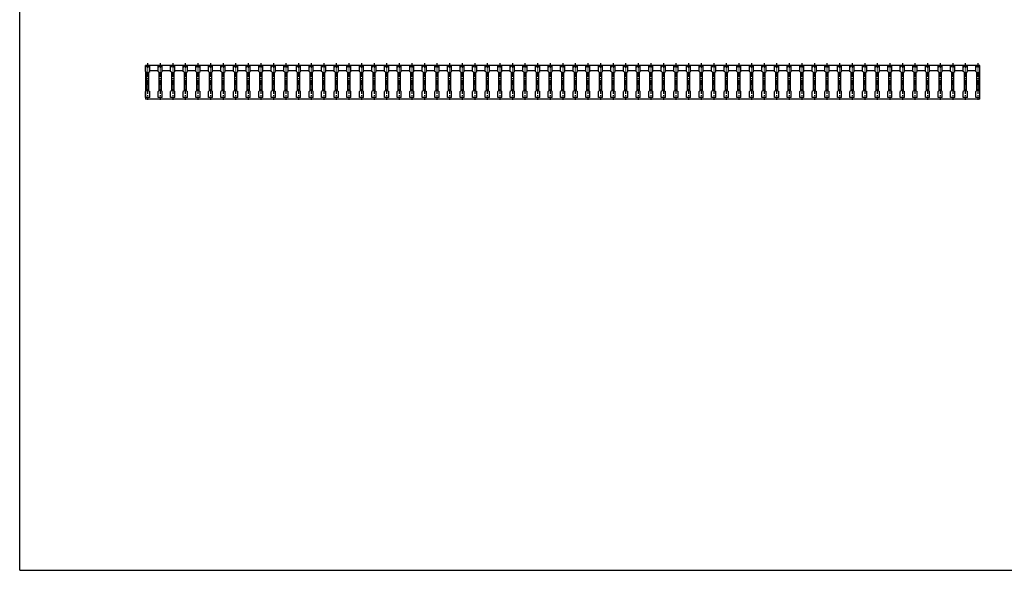
# Model space of a CAD drawing. Extents: x 25 to 1925, y 50 to 1400.
# Drawn here: x 25 to 1199, y 50 to 706 of the extents above; entities that cross this region are included whole.
import ezdxf

# ---------------------------------------------------------------- set-up
doc = ezdxf.new("R2010")
doc.units = 0
doc.header["$LTSCALE"] = 0.2
doc.linetypes.add('CENTER', pattern=[50.8, 31.75, -6.35, 6.35, -6.35])
doc.layers.add('LAY-10', color=7, linetype='CONTINUOUS')
doc.layers.add('LAY-255', color=7, linetype='CONTINUOUS')

msp = doc.modelspace()

# ---------------------------------------------------------------- linework, layer by layer
at = {"layer": 'LAY-10', "color": 7, "linetype": 'CONTINUOUS'}
for p, q in [((1169.93, 651.75), (175, 651.75)), ((175, 651.75), (175, 611.75)), ((177.5, 651.75), (175, 649.65)), ((176.14, 650.61), (175, 651.75)), ((175, 644.75), (175, 651.75)), ((177.5, 651.75), (180, 649.65)), ((178.86, 650.61), (180, 651.75)), ((180, 644.75), (180, 651.75)), ((180, 645.75), (190, 645.75)), ((192.5, 651.75), (190, 649.65)), ((191.14, 650.61), (190, 651.75)), ((190, 644.75), (190, 651.75)), ((192.5, 651.75), (195, 649.65)), ((193.86, 650.61), (195, 651.75)), ((195, 644.75), (195, 651.75)), ((195, 645.75), (205, 645.75)), ((207.5, 651.75), (205, 649.65)), ((206.14, 650.61), (205, 651.75)), ((205, 644.75), (205, 651.75)), ((207.5, 651.75), (210, 649.65)), ((208.86, 650.61), (210, 651.75)), ((210, 644.75), (210, 651.75)), ((210, 645.75), (220, 645.75)), ((222.5, 651.75), (220, 649.65)), ((221.14, 650.61), (220, 651.75)), ((220, 644.75), (220, 651.75)), ((222.5, 651.75), (225, 649.65)), ((223.86, 650.61), (225, 651.75)), ((225, 644.75), (225, 651.75)), ((225, 645.75), (235, 645.75)), ((237.5, 651.75), (235, 649.65)), ((236.14, 650.61), (235, 651.75)), ((235, 644.75), (235, 651.75)), ((237.5, 651.75), (240, 649.65)), ((238.86, 650.61), (240, 651.75)), ((240, 644.75), (240, 651.75)), ((240, 645.75), (250, 645.75)), ((252.5, 651.75), (250, 649.65)), ((251.14, 650.61), (250, 651.75)), ((250, 644.75), (250, 651.75)), ((252.5, 651.75), (255, 649.65)), ((253.86, 650.61), (255, 651.75)), ((255, 644.75), (255, 651.75)), ((255, 645.75), (265, 645.75)), ((267.5, 651.75), (265, 649.65)), ((266.14, 650.61), (265, 651.75)), ((265, 644.75), (265, 651.75)), ((267.5, 651.75), (270, 649.65)), ((268.86, 650.61), (270, 651.75)), ((270, 644.75), (270, 651.75)), ((270, 645.75), (280, 645.75)), ((282.5, 651.75), (280, 649.65)), ((281.14, 650.61), (280, 651.75)), ((280, 644.75), (280, 651.75)), ((282.5, 651.75), (285, 649.65)), ((283.86, 650.61), (285, 651.75)), ((285, 644.75), (285, 651.75)), ((285, 645.75), (295, 645.75)), ((297.5, 651.75), (295, 649.65)), ((296.14, 650.61), (295, 651.75)), ((295, 644.75), (295, 651.75)), ((297.5, 651.75), (300, 649.65)), ((298.86, 650.61), (300, 651.75)), ((300, 644.75), (300, 651.75)), ((300, 645.75), (310, 645.75)), ((312.5, 651.75), (310, 649.65)), ((311.14, 650.61), (310, 651.75)), ((310, 644.75), (310, 651.75)), ((312.5, 651.75), (315, 649.65)), ((313.86, 650.61), (315, 651.75)), ((315, 644.75), (315, 651.75)), ((315, 645.75), (325, 645.75)), ((327.5, 651.75), (325, 649.65)), ((326.14, 650.61), (325, 651.75)), ((325, 644.75), (325, 651.75)), ((327.5, 651.75), (330, 649.65)), ((328.86, 650.61), (330, 651.75)), ((330, 644.75), (330, 651.75)), ((330, 645.75), (340, 645.75)), ((342.5, 651.75), (340, 649.65)), ((341.14, 650.61), (340, 651.75)), ((340, 644.75), (340, 651.75)), ((342.5, 651.75), (345, 649.65)), ((343.86, 650.61), (345, 651.75)), ((345, 644.75), (345, 651.75)), ((345, 645.75), (355, 645.75)), ((357.5, 651.75), (355, 649.65)), ((356.14, 650.61), (355, 651.75)), ((355, 644.75), (355, 651.75)), ((357.5, 651.75), (360, 649.65)), ((358.86, 650.61), (360, 651.75)), ((360, 644.75), (360, 651.75)), ((360, 645.75), (370, 645.75)), ((372.5, 651.75), (370, 649.65)), ((371.14, 650.61), (370, 651.75)), ((370, 644.75), (370, 651.75)), ((372.5, 651.75), (375, 649.65)), ((373.86, 650.61), (375, 651.75)), ((375, 644.75), (375, 651.75)), ((375, 645.75), (385, 645.75)), ((387.5, 651.75), (385, 649.65)), ((386.14, 650.61), (385, 651.75)), ((385, 644.75), (385, 651.75)), ((387.5, 651.75), (390, 649.65)), ((388.86, 650.61), (390, 651.75)), ((390, 644.75), (390, 651.75)), ((390, 645.75), (400, 645.75)), ((402.5, 651.75), (400, 649.65)), ((401.14, 650.61), (400, 651.75)), ((400, 644.75), (400, 651.75)), ((402.5, 651.75), (405, 649.65)), ((403.86, 650.61), (405, 651.75)), ((405, 644.75), (405, 651.75)), ((405, 645.75), (415, 645.75)), ((417.5, 651.75), (415, 649.65)), ((416.14, 650.61), (415, 651.75)), ((415, 644.75), (415, 651.75)), ((417.5, 651.75), (420, 649.65)), ((418.86, 650.61), (420, 651.75)), ((420, 644.75), (420, 651.75)), ((420, 645.75), (430, 645.75)), ((432.5, 651.75), (430, 649.65)), ((431.14, 650.61), (430, 651.75)), ((430, 644.75), (430, 651.75)), ((432.5, 651.75), (435, 649.65)), ((433.86, 650.61), (435, 651.75)), ((435, 644.75), (435, 651.75)), ((435, 645.75), (445, 645.75)), ((447.5, 651.75), (445, 649.65)), ((446.14, 650.61), (445, 651.75)), ((445, 644.75), (445, 651.75)), ((447.5, 651.75), (450, 649.65)), ((448.86, 650.61), (450, 651.75)), ((450, 644.75), (450, 651.75)), ((450, 645.75), (460, 645.75)), ((462.5, 651.75), (460, 649.65)), ((461.14, 650.61), (460, 651.75)), ((460, 644.75), (460, 651.75)), ((462.5, 651.75), (465, 649.65)), ((463.86, 650.61), (465, 651.75)), ((465, 644.75), (465, 651.75)), ((465, 645.75), (475, 645.75)), ((477.5, 651.75), (475, 649.65)), ((476.14, 650.61), (475, 651.75)), ((475, 644.75), (475, 651.75)), ((477.5, 651.75), (480, 649.65)), ((478.86, 650.61), (480, 651.75)), ((480, 644.75), (480, 651.75)), ((480, 645.75), (490, 645.75)), ((492.5, 651.75), (490, 649.65)), ((491.14, 650.61), (490, 651.75)), ((490, 644.75), (490, 651.75)), ((492.5, 651.75), (495, 649.65)), ((493.86, 650.61), (495, 651.75)), ((495, 644.75), (495, 651.75)), ((495, 645.75), (505, 645.75)), ((507.5, 651.75), (505, 649.65)), ((506.14, 650.61), (505, 651.75)), ((505, 644.75), (505, 651.75)), ((507.5, 651.75), (510, 649.65)), ((508.86, 650.61), (510, 651.75)), ((510, 644.75), (510, 651.75)), ((510, 645.75), (520, 645.75)), ((522.5, 651.75), (520, 649.65)), ((521.14, 650.61), (520, 651.75)), ((520, 644.75), (520, 651.75)), ((522.5, 651.75), (525, 649.65)), ((523.86, 650.61), (525, 651.75)), ((525, 644.75), (525, 651.75)), ((525, 645.75), (535, 645.75)), ((537.5, 651.75), (535, 649.65)), ((536.14, 650.61), (535, 651.75)), ((535, 644.75), (535, 651.75)), ((537.5, 651.75), (540, 649.65)), ((538.86, 650.61), (540, 651.75)), ((540, 644.75), (540, 651.75)), ((540, 645.75), (550, 645.75)), ((552.5, 651.75), (550, 649.65)), ((551.14, 650.61), (550, 651.75)), ((550, 644.75), (550, 651.75)), ((552.5, 651.75), (555, 649.65)), ((553.86, 650.61), (555, 651.75)), ((555, 644.75), (555, 651.75)), ((555, 645.75), (565, 645.75)), ((567.5, 651.75), (565, 649.65)), ((566.14, 650.61), (565, 651.75)), ((565, 644.75), (565, 651.75)), ((567.5, 651.75), (570, 649.65)), ((568.86, 650.61), (570, 651.75)), ((570, 644.75), (570, 651.75)), ((570, 645.75), (580, 645.75)), ((582.5, 651.75), (580, 649.65)), ((581.14, 650.61), (580, 651.75)), ((580, 644.75), (580, 651.75)), ((582.5, 651.75), (585, 649.65)), ((583.86, 650.61), (585, 651.75)), ((585, 644.75), (585, 651.75)), ((585, 645.75), (595, 645.75)), ((597.5, 651.75), (595, 649.65)), ((596.14, 650.61), (595, 651.75)), ((595, 644.75), (595, 651.75)), ((597.5, 651.75), (600, 649.65)), ((598.86, 650.61), (600, 651.75)), ((600, 644.75), (600, 651.75)), ((600, 645.75), (610, 645.75)), ((612.5, 651.75), (610, 649.65)), ((611.14, 650.61), (610, 651.75)), ((610, 644.75), (610, 651.75)), ((612.5, 651.75), (615, 649.65)), ((613.86, 650.61), (615, 651.75)), ((615, 644.75), (615, 651.75)), ((615, 645.75), (625, 645.75)), ((627.5, 651.75), (625, 649.65)), ((626.14, 650.61), (625, 651.75)), ((625, 644.75), (625, 651.75)), ((627.5, 651.75), (630, 649.65)), ((628.86, 650.61), (630, 651.75)), ((630, 644.75), (630, 651.75)), ((630, 645.75), (640, 645.75)), ((642.5, 651.75), (640, 649.65)), ((641.14, 650.61), (640, 651.75)), ((640, 644.75), (640, 651.75)), ((642.5, 651.75), (645, 649.65)), ((643.86, 650.61), (645, 651.75)), ((645, 644.75), (645, 651.75)), ((645, 645.75), (655, 645.75)), ((657.5, 651.75), (655, 649.65)), ((656.14, 650.61), (655, 651.75)), ((655, 644.75), (655, 651.75)), ((657.5, 651.75), (660, 649.65)), ((658.86, 650.61), (660, 651.75)), ((660, 644.75), (660, 651.75)), ((660, 645.75), (670, 645.75)), ((672.5, 651.75), (670, 649.65)), ((671.14, 650.61), (670, 651.75)), ((670, 644.75), (670, 651.75)), ((672.5, 651.75), (675, 649.65)), ((673.86, 650.61), (675, 651.75)), ((675, 644.75), (675, 651.75)), ((675, 645.75), (685, 645.75)), ((687.5, 651.75), (685, 649.65)), ((686.14, 650.61), (685, 651.75)), ((685, 644.75), (685, 651.75)), ((687.5, 651.75), (690, 649.65)), ((688.86, 650.61), (690, 651.75)), ((690, 644.75), (690, 651.75)), ((690, 645.75), (700, 645.75)), ((702.5, 651.75), (700, 649.65)), ((701.14, 650.61), (700, 651.75)), ((700, 644.75), (700, 651.75)), ((702.5, 651.75), (705, 649.65)), ((703.86, 650.61), (705, 651.75)), ((705, 644.75), (705, 651.75)), ((705, 645.75), (715, 645.75)), ((717.5, 651.75), (715, 649.65)), ((716.14, 650.61), (715, 651.75)), ((715, 644.75), (715, 651.75)), ((717.5, 651.75), (720, 649.65)), ((718.86, 650.61), (720, 651.75)), ((720, 644.75), (720, 651.75)), ((720, 645.75), (730, 645.75)), ((732.5, 651.75), (730, 649.65)), ((731.14, 650.61), (730, 651.75)), ((730, 644.75), (730, 651.75)), ((732.5, 651.75), (735, 649.65)), ((733.86, 650.61), (735, 651.75)), ((735, 644.75), (735, 651.75)), ((735, 645.75), (745, 645.75)), ((747.5, 651.75), (745, 649.65)), ((746.14, 650.61), (745, 651.75)), ((745, 644.75), (745, 651.75)), ((747.5, 651.75), (750, 649.65)), ((748.86, 650.61), (750, 651.75)), ((750, 644.75), (750, 651.75)), ((750, 645.75), (760, 645.75)), ((762.5, 651.75), (760, 649.65)), ((761.14, 650.61), (760, 651.75)), ((760, 644.75), (760, 651.75)), ((762.5, 651.75), (765, 649.65)), ((763.86, 650.61), (765, 651.75)), ((765, 644.75), (765, 651.75)), ((765, 645.75), (775, 645.75)), ((777.5, 651.75), (775, 649.65)), ((776.14, 650.61), (775, 651.75)), ((775, 644.75), (775, 651.75)), ((777.5, 651.75), (780, 649.65)), ((778.86, 650.61), (780, 651.75)), ((780, 644.75), (780, 651.75)), ((780, 645.75), (790, 645.75)), ((792.5, 651.75), (790, 649.65)), ((791.14, 650.61), (790, 651.75)), ((790, 644.75), (790, 651.75)), ((792.5, 651.75), (795, 649.65)), ((793.86, 650.61), (795, 651.75)), ((795, 644.75), (795, 651.75)), ((795, 645.75), (805, 645.75)), ((807.5, 651.75), (805, 649.65)), ((806.14, 650.61), (805, 651.75)), ((805, 644.75), (805, 651.75)), ((807.5, 651.75), (810, 649.65)), ((808.86, 650.61), (810, 651.75)), ((810, 644.75), (810, 651.75)), ((810, 645.75), (820, 645.75)), ((822.5, 651.75), (820, 649.65)), ((821.14, 650.61), (820, 651.75)), ((820, 644.75), (820, 651.75)), ((822.5, 651.75), (825, 649.65)), ((823.86, 650.61), (825, 651.75)), ((825, 644.75), (825, 651.75)), ((825, 645.75), (835, 645.75)), ((837.5, 651.75), (835, 649.65)), ((836.14, 650.61), (835, 651.75)), ((835, 644.75), (835, 651.75)), ((837.5, 651.75), (840, 649.65)), ((838.86, 650.61), (840, 651.75)), ((840, 644.75), (840, 651.75)), ((840, 645.75), (850, 645.75)), ((852.5, 651.75), (850, 649.65)), ((851.14, 650.61), (850, 651.75)), ((850, 644.75), (850, 651.75)), ((852.5, 651.75), (855, 649.65)), ((853.86, 650.61), (855, 651.75)), ((855, 644.75), (855, 651.75)), ((855, 645.75), (865, 645.75)), ((867.5, 651.75), (865, 649.65)), ((866.14, 650.61), (865, 651.75)), ((865, 644.75), (865, 651.75)), ((867.5, 651.75), (870, 649.65)), ((868.86, 650.61), (870, 651.75)), ((870, 644.75), (870, 651.75)), ((870, 645.75), (880, 645.75)), ((882.5, 651.75), (880, 649.65)), ((881.14, 650.61), (880, 651.75)), ((880, 644.75), (880, 651.75)), ((882.5, 651.75), (885, 649.65)), ((883.86, 650.61), (885, 651.75)), ((885, 644.75), (885, 651.75)), ((885, 645.75), (895, 645.75)), ((897.5, 651.75), (895, 649.65)), ((896.14, 650.61), (895, 651.75)), ((895, 644.75), (895, 651.75)), ((897.5, 651.75), (900, 649.65)), ((898.86, 650.61), (900, 651.75)), ((900, 644.75), (900, 651.75)), ((900, 645.75), (910, 645.75)), ((912.5, 651.75), (910, 649.65)), ((911.14, 650.61), (910, 651.75)), ((910, 644.75), (910, 651.75)), ((912.5, 651.75), (915, 649.65)), ((913.86, 650.61), (915, 651.75)), ((915, 644.75), (915, 651.75)), ((915, 645.75), (925, 645.75)), ((927.5, 651.75), (925, 649.65)), ((926.14, 650.61), (925, 651.75)), ((925, 644.75), (925, 651.75)), ((927.5, 651.75), (930, 649.65)), ((928.86, 650.61), (930, 651.75)), ((930, 644.75), (930, 651.75)), ((930, 645.75), (940, 645.75)), ((942.5, 651.75), (940, 649.65)), ((941.14, 650.61), (940, 651.75)), ((940, 644.75), (940, 651.75)), ((942.5, 651.75), (945, 649.65)), ((943.86, 650.61), (945, 651.75)), ((945, 644.75), (945, 651.75)), ((945, 645.75), (955, 645.75)), ((957.5, 651.75), (955, 649.65)), ((956.14, 650.61), (955, 651.75)), ((955, 644.75), (955, 651.75)), ((957.5, 651.75), (960, 649.65)), ((958.86, 650.61), (960, 651.75)), ((960, 644.75), (960, 651.75)), ((960, 645.75), (970, 645.75)), ((972.5, 651.75), (970, 649.65)), ((971.14, 650.61), (970, 651.75)), ((970, 644.75), (970, 651.75)), ((972.5, 651.75), (975, 649.65)), ((973.86, 650.61), (975, 651.75)), ((975, 644.75), (975, 651.75)), ((975, 645.75), (985, 645.75)), ((987.5, 651.75), (985, 649.65)), ((986.14, 650.61), (985, 651.75)), ((985, 644.75), (985, 651.75)), ((987.5, 651.75), (990, 649.65)), ((988.86, 650.61), (990, 651.75)), ((990, 644.75), (990, 651.75)), ((990, 645.75), (1000, 645.75)), ((1002.5, 651.75), (1000, 649.65)), ((1001.14, 650.61), (1000, 651.75)), ((1000, 644.75), (1000, 651.75)), ((1002.5, 651.75), (1005, 649.65)), ((1003.86, 650.61), (1005, 651.75)), ((1005, 644.75), (1005, 651.75)), ((1005, 645.75), (1015, 645.75)), ((1017.5, 651.75), (1015, 649.65)), ((1016.14, 650.61), (1015, 651.75)), ((1015, 644.75), (1015, 651.75)), ((1017.5, 651.75), (1020, 649.65)), ((1018.86, 650.61), (1020, 651.75)), ((1020, 644.75), (1020, 651.75)), ((1020, 645.75), (1030, 645.75)), ((1032.5, 651.75), (1030, 649.65)), ((1031.14, 650.61), (1030, 651.75)), ((1030, 644.75), (1030, 651.75)), ((1032.5, 651.75), (1035, 649.65)), ((1033.86, 650.61), (1035, 651.75)), ((1035, 644.75), (1035, 651.75)), ((1035, 645.75), (1045, 645.75)), ((1047.5, 651.75), (1045, 649.65)), ((1046.14, 650.61), (1045, 651.75)), ((1045, 644.75), (1045, 651.75)), ((1047.5, 651.75), (1050, 649.65)), ((1048.86, 650.61), (1050, 651.75)), ((1050, 644.75), (1050, 651.75)), ((1050, 645.75), (1060, 645.75)), ((1062.5, 651.75), (1060, 649.65)), ((1061.14, 650.61), (1060, 651.75)), ((1060, 644.75), (1060, 651.75)), ((1062.5, 651.75), (1065, 649.65)), ((1063.86, 650.61), (1065, 651.75)), ((1065, 644.75), (1065, 651.75)), ((1065, 645.75), (1075, 645.75)), ((1077.5, 651.75), (1075, 649.65)), ((1076.14, 650.61), (1075, 651.75)), ((1075, 644.75), (1075, 651.75)), ((1077.5, 651.75), (1080, 649.65)), ((1078.86, 650.61), (1080, 651.75)), ((1080, 644.75), (1080, 651.75)), ((1080, 645.75), (1090, 645.75)), ((1092.5, 651.75), (1090, 649.65)), ((1091.14, 650.61), (1090, 651.75)), ((1090, 644.75), (1090, 651.75)), ((1092.5, 651.75), (1095, 649.65)), ((1093.86, 650.61), (1095, 651.75)), ((1095, 644.75), (1095, 651.75)), ((1095, 645.75), (1105, 645.75)), ((1107.5, 651.75), (1105, 649.65)), ((1106.14, 650.61), (1105, 651.75)), ((1105, 644.75), (1105, 651.75)), ((1107.5, 651.75), (1110, 649.65)), ((1108.86, 650.61), (1110, 651.75)), ((1110, 644.75), (1110, 651.75)), ((1110, 645.75), (1120, 645.75)), ((1122.5, 651.75), (1120, 649.65)), ((1121.14, 650.61), (1120, 651.75)), ((1120, 644.75), (1120, 651.75)), ((1122.5, 651.75), (1125, 649.65)), ((1123.86, 650.61), (1125, 651.75)), ((1125, 644.75), (1125, 651.75)), ((1125, 645.75), (1135, 645.75)), ((1137.5, 651.75), (1135, 649.65)), ((1136.14, 650.61), (1135, 651.75)), ((1135, 644.75), (1135, 651.75)), ((1137.5, 651.75), (1140, 649.65)), ((1138.86, 650.61), (1140, 651.75)), ((1140, 644.75), (1140, 651.75)), ((1140, 645.75), (1150, 645.75)), ((1152.5, 651.75), (1150, 649.65)), ((1151.14, 650.61), (1150, 651.75)), ((1150, 644.75), (1150, 651.75)), ((1152.5, 651.75), (1155, 649.65)), ((1153.86, 650.61), (1155, 651.75)), ((1155, 644.75), (1155, 651.75)), ((1155, 645.75), (1165, 645.75)), ((1167.5, 651.75), (1165, 649.65)), ((1166.14, 650.61), (1165, 651.75)), ((1165, 644.75), (1165, 651.75)), ((1167.5, 651.75), (1170, 649.65)), ((1168.86, 650.61), (1170, 651.75)), ((1169.93, 651.75), (1170, 651.75)), ((1170, 611.75), (1170, 651.75)), ((176, 643.75), (175, 644.75)), ((176, 643.75), (176, 621.75)), ((179, 643.75), (180, 644.75)), ((179, 621.75), (179, 643.75)), ((191, 643.75), (190, 644.75)), ((191, 643.75), (191, 621.75)), ((194, 643.75), (195, 644.75)), ((194, 621.75), (194, 643.75)), ((206, 643.75), (205, 644.75)), ((206, 643.75), (206, 621.75)), ((209, 643.75), (210, 644.75)), ((209, 621.75), (209, 643.75)), ((221, 643.75), (220, 644.75)), ((221, 643.75), (221, 621.75)), ((224, 643.75), (225, 644.75)), ((224, 621.75), (224, 643.75)), ((236, 643.75), (235, 644.75)), ((236, 643.75), (236, 621.75)), ((239, 643.75), (240, 644.75)), ((239, 621.75), (239, 643.75)), ((251, 643.75), (250, 644.75)), ((251, 643.75), (251, 621.75)), ((254, 643.75), (255, 644.75)), ((254, 621.75), (254, 643.75)), ((266, 643.75), (265, 644.75)), ((266, 643.75), (266, 621.75)), ((269, 643.75), (270, 644.75)), ((269, 621.75), (269, 643.75)), ((281, 643.75), (280, 644.75)), ((281, 643.75), (281, 621.75)), ((284, 643.75), (285, 644.75)), ((284, 621.75), (284, 643.75)), ((296, 643.75), (295, 644.75)), ((296, 643.75), (296, 621.75)), ((299, 643.75), (300, 644.75)), ((299, 621.75), (299, 643.75)), ((311, 643.75), (310, 644.75)), ((311, 643.75), (311, 621.75)), ((314, 643.75), (315, 644.75)), ((314, 621.75), (314, 643.75)), ((326, 643.75), (325, 644.75)), ((326, 643.75), (326, 621.75)), ((329, 643.75), (330, 644.75)), ((329, 621.75), (329, 643.75)), ((341, 643.75), (340, 644.75)), ((341, 643.75), (341, 621.75)), ((344, 643.75), (345, 644.75)), ((344, 621.75), (344, 643.75)), ((356, 643.75), (355, 644.75)), ((356, 643.75), (356, 621.75)), ((359, 643.75), (360, 644.75)), ((359, 621.75), (359, 643.75)), ((371, 643.75), (370, 644.75)), ((371, 643.75), (371, 621.75)), ((374, 643.75), (375, 644.75)), ((374, 621.75), (374, 643.75)), ((386, 643.75), (385, 644.75)), ((386, 643.75), (386, 621.75)), ((389, 643.75), (390, 644.75)), ((389, 621.75), (389, 643.75)), ((401, 643.75), (400, 644.75)), ((401, 643.75), (401, 621.75)), ((404, 643.75), (405, 644.75)), ((404, 621.75), (404, 643.75)), ((416, 643.75), (415, 644.75)), ((416, 643.75), (416, 621.75)), ((419, 643.75), (420, 644.75)), ((419, 621.75), (419, 643.75)), ((431, 643.75), (430, 644.75)), ((431, 643.75), (431, 621.75)), ((434, 643.75), (435, 644.75)), ((434, 621.75), (434, 643.75)), ((446, 643.75), (445, 644.75)), ((446, 643.75), (446, 621.75)), ((449, 643.75), (450, 644.75)), ((449, 621.75), (449, 643.75)), ((461, 643.75), (460, 644.75)), ((461, 643.75), (461, 621.75)), ((464, 643.75), (465, 644.75)), ((464, 621.75), (464, 643.75)), ((476, 643.75), (475, 644.75)), ((476, 643.75), (476, 621.75)), ((479, 643.75), (480, 644.75)), ((479, 621.75), (479, 643.75)), ((491, 643.75), (490, 644.75)), ((491, 643.75), (491, 621.75)), ((494, 643.75), (495, 644.75)), ((494, 621.75), (494, 643.75)), ((506, 643.75), (505, 644.75)), ((506, 643.75), (506, 621.75)), ((509, 643.75), (510, 644.75)), ((509, 621.75), (509, 643.75)), ((521, 643.75), (520, 644.75)), ((521, 643.75), (521, 621.75)), ((524, 643.75), (525, 644.75)), ((524, 621.75), (524, 643.75)), ((536, 643.75), (535, 644.75)), ((536, 643.75), (536, 621.75)), ((539, 643.75), (540, 644.75)), ((539, 621.75), (539, 643.75)), ((551, 643.75), (550, 644.75)), ((551, 643.75), (551, 621.75)), ((554, 643.75), (555, 644.75)), ((554, 621.75), (554, 643.75)), ((566, 643.75), (565, 644.75)), ((566, 643.75), (566, 621.75)), ((569, 643.75), (570, 644.75)), ((569, 621.75), (569, 643.75)), ((581, 643.75), (580, 644.75)), ((581, 643.75), (581, 621.75)), ((584, 643.75), (585, 644.75)), ((584, 621.75), (584, 643.75)), ((596, 643.75), (595, 644.75)), ((596, 643.75), (596, 621.75)), ((599, 643.75), (600, 644.75)), ((599, 621.75), (599, 643.75)), ((611, 643.75), (610, 644.75)), ((611, 643.75), (611, 621.75)), ((614, 643.75), (615, 644.75)), ((614, 621.75), (614, 643.75)), ((626, 643.75), (625, 644.75)), ((626, 643.75), (626, 621.75)), ((629, 643.75), (630, 644.75)), ((629, 621.75), (629, 643.75)), ((641, 643.75), (640, 644.75)), ((641, 643.75), (641, 621.75)), ((644, 643.75), (645, 644.75)), ((644, 621.75), (644, 643.75)), ((656, 643.75), (655, 644.75)), ((656, 643.75), (656, 621.75)), ((659, 643.75), (660, 644.75)), ((659, 621.75), (659, 643.75)), ((671, 643.75), (670, 644.75)), ((671, 643.75), (671, 621.75)), ((674, 643.75), (675, 644.75)), ((674, 621.75), (674, 643.75)), ((686, 643.75), (685, 644.75)), ((686, 643.75), (686, 621.75)), ((689, 643.75), (690, 644.75)), ((689, 621.75), (689, 643.75)), ((701, 643.75), (700, 644.75)), ((701, 643.75), (701, 621.75)), ((704, 643.75), (705, 644.75)), ((704, 621.75), (704, 643.75)), ((716, 643.75), (715, 644.75)), ((716, 643.75), (716, 621.75)), ((719, 643.75), (720, 644.75)), ((719, 621.75), (719, 643.75)), ((731, 643.75), (730, 644.75)), ((731, 643.75), (731, 621.75)), ((734, 643.75), (735, 644.75)), ((734, 621.75), (734, 643.75)), ((746, 643.75), (745, 644.75)), ((746, 643.75), (746, 621.75)), ((749, 643.75), (750, 644.75)), ((749, 621.75), (749, 643.75)), ((761, 643.75), (760, 644.75)), ((761, 643.75), (761, 621.75)), ((764, 643.75), (765, 644.75)), ((764, 621.75), (764, 643.75)), ((776, 643.75), (775, 644.75)), ((776, 643.75), (776, 621.75)), ((779, 643.75), (780, 644.75)), ((779, 621.75), (779, 643.75)), ((791, 643.75), (790, 644.75)), ((791, 643.75), (791, 621.75)), ((794, 643.75), (795, 644.75)), ((794, 621.75), (794, 643.75)), ((806, 643.75), (805, 644.75)), ((806, 643.75), (806, 621.75)), ((809, 643.75), (810, 644.75)), ((809, 621.75), (809, 643.75)), ((821, 643.75), (820, 644.75)), ((821, 643.75), (821, 621.75)), ((824, 643.75), (825, 644.75)), ((824, 621.75), (824, 643.75)), ((836, 643.75), (835, 644.75)), ((836, 643.75), (836, 621.75)), ((839, 643.75), (840, 644.75)), ((839, 621.75), (839, 643.75)), ((851, 643.75), (850, 644.75)), ((851, 643.75), (851, 621.75)), ((854, 643.75), (855, 644.75)), ((854, 621.75), (854, 643.75)), ((866, 643.75), (865, 644.75)), ((866, 643.75), (866, 621.75)), ((869, 643.75), (870, 644.75)), ((869, 621.75), (869, 643.75)), ((881, 643.75), (880, 644.75)), ((881, 643.75), (881, 621.75)), ((884, 643.75), (885, 644.75)), ((884, 621.75), (884, 643.75)), ((896, 643.75), (895, 644.75)), ((896, 643.75), (896, 621.75)), ((899, 643.75), (900, 644.75)), ((899, 621.75), (899, 643.75)), ((911, 643.75), (910, 644.75)), ((911, 643.75), (911, 621.75)), ((914, 643.75), (915, 644.75)), ((914, 621.75), (914, 643.75)), ((926, 643.75), (925, 644.75)), ((926, 643.75), (926, 621.75)), ((929, 643.75), (930, 644.75)), ((929, 621.75), (929, 643.75)), ((941, 643.75), (940, 644.75)), ((941, 643.75), (941, 621.75)), ((944, 643.75), (945, 644.75)), ((944, 621.75), (944, 643.75)), ((956, 643.75), (955, 644.75)), ((956, 643.75), (956, 621.75)), ((959, 643.75), (960, 644.75)), ((959, 621.75), (959, 643.75)), ((971, 643.75), (970, 644.75)), ((971, 643.75), (971, 621.75)), ((974, 643.75), (975, 644.75)), ((974, 621.75), (974, 643.75)), ((986, 643.75), (985, 644.75)), ((986, 643.75), (986, 621.75)), ((989, 643.75), (990, 644.75)), ((989, 621.75), (989, 643.75)), ((1001, 643.75), (1000, 644.75)), ((1001, 643.75), (1001, 621.75)), ((1004, 643.75), (1005, 644.75)), ((1004, 621.75), (1004, 643.75)), ((1016, 643.75), (1015, 644.75)), ((1016, 643.75), (1016, 621.75)), ((1019, 643.75), (1020, 644.75)), ((1019, 621.75), (1019, 643.75)), ((1031, 643.75), (1030, 644.75)), ((1031, 643.75), (1031, 621.75)), ((1034, 643.75), (1035, 644.75)), ((1034, 621.75), (1034, 643.75)), ((1046, 643.75), (1045, 644.75)), ((1046, 643.75), (1046, 621.75)), ((1049, 643.75), (1050, 644.75)), ((1049, 621.75), (1049, 643.75)), ((1061, 643.75), (1060, 644.75)), ((1061, 643.75), (1061, 621.75)), ((1064, 643.75), (1065, 644.75)), ((1064, 621.75), (1064, 643.75)), ((1076, 643.75), (1075, 644.75)), ((1076, 643.75), (1076, 621.75)), ((1079, 643.75), (1080, 644.75)), ((1079, 621.75), (1079, 643.75)), ((1091, 643.75), (1090, 644.75)), ((1091, 643.75), (1091, 621.75)), ((1094, 643.75), (1095, 644.75)), ((1094, 621.75), (1094, 643.75)), ((1106, 643.75), (1105, 644.75)), ((1106, 643.75), (1106, 621.75)), ((1109, 643.75), (1110, 644.75)), ((1109, 621.75), (1109, 643.75)), ((1121, 643.75), (1120, 644.75)), ((1121, 643.75), (1121, 621.75)), ((1124, 643.75), (1125, 644.75)), ((1124, 621.75), (1124, 643.75)), ((1136, 643.75), (1135, 644.75)), ((1136, 643.75), (1136, 621.75)), ((1139, 643.75), (1140, 644.75)), ((1139, 621.75), (1139, 643.75)), ((1151, 643.75), (1150, 644.75)), ((1151, 643.75), (1151, 621.75)), ((1154, 643.75), (1155, 644.75)), ((1154, 621.75), (1154, 643.75)), ((1166, 643.75), (1165, 644.75)), ((1166, 643.75), (1166, 621.75)), ((1169, 643.75), (1170, 644.75)), ((1169, 621.75), (1169, 643.75)), ((176, 621.75), (175, 620.75)), ((175, 613.75), (175, 620.75)), ((180, 613.75), (175, 613.75)), ((1170, 611.75), (175, 611.75)), ((179, 621.75), (180, 620.75)), ((180, 613.75), (180, 620.75)), ((191, 621.75), (190, 620.75)), ((190, 613.75), (190, 620.75)), ((195, 613.75), (190, 613.75)), ((194, 621.75), (195, 620.75)), ((195, 613.75), (195, 620.75)), ((206, 621.75), (205, 620.75)), ((205, 613.75), (205, 620.75)), ((210, 613.75), (205, 613.75)), ((209, 621.75), (210, 620.75)), ((210, 613.75), (210, 620.75)), ((221, 621.75), (220, 620.75)), ((220, 613.75), (220, 620.75)), ((225, 613.75), (220, 613.75)), ((224, 621.75), (225, 620.75)), ((225, 613.75), (225, 620.75)), ((236, 621.75), (235, 620.75)), ((235, 613.75), (235, 620.75)), ((240, 613.75), (235, 613.75)), ((239, 621.75), (240, 620.75)), ((240, 613.75), (240, 620.75)), ((251, 621.75), (250, 620.75)), ((250, 613.75), (250, 620.75)), ((255, 613.75), (250, 613.75)), ((254, 621.75), (255, 620.75)), ((255, 613.75), (255, 620.75)), ((266, 621.75), (265, 620.75)), ((265, 613.75), (265, 620.75)), ((270, 613.75), (265, 613.75)), ((269, 621.75), (270, 620.75)), ((270, 613.75), (270, 620.75)), ((281, 621.75), (280, 620.75)), ((280, 613.75), (280, 620.75)), ((285, 613.75), (280, 613.75)), ((284, 621.75), (285, 620.75)), ((285, 613.75), (285, 620.75)), ((296, 621.75), (295, 620.75)), ((295, 613.75), (295, 620.75)), ((300, 613.75), (295, 613.75)), ((299, 621.75), (300, 620.75)), ((300, 613.75), (300, 620.75)), ((311, 621.75), (310, 620.75)), ((310, 613.75), (310, 620.75)), ((315, 613.75), (310, 613.75)), ((314, 621.75), (315, 620.75)), ((315, 613.75), (315, 620.75)), ((326, 621.75), (325, 620.75)), ((325, 613.75), (325, 620.75)), ((330, 613.75), (325, 613.75)), ((329, 621.75), (330, 620.75)), ((330, 613.75), (330, 620.75)), ((341, 621.75), (340, 620.75)), ((340, 613.75), (340, 620.75)), ((345, 613.75), (340, 613.75)), ((344, 621.75), (345, 620.75)), ((345, 613.75), (345, 620.75)), ((356, 621.75), (355, 620.75)), ((355, 613.75), (355, 620.75)), ((360, 613.75), (355, 613.75)), ((359, 621.75), (360, 620.75)), ((360, 613.75), (360, 620.75)), ((371, 621.75), (370, 620.75)), ((370, 613.75), (370, 620.75)), ((375, 613.75), (370, 613.75)), ((374, 621.75), (375, 620.75)), ((375, 613.75), (375, 620.75)), ((386, 621.75), (385, 620.75)), ((385, 613.75), (385, 620.75)), ((390, 613.75), (385, 613.75)), ((389, 621.75), (390, 620.75)), ((390, 613.75), (390, 620.75)), ((401, 621.75), (400, 620.75)), ((400, 613.75), (400, 620.75)), ((405, 613.75), (400, 613.75)), ((404, 621.75), (405, 620.75)), ((405, 613.75), (405, 620.75)), ((416, 621.75), (415, 620.75)), ((415, 613.75), (415, 620.75)), ((420, 613.75), (415, 613.75)), ((419, 621.75), (420, 620.75)), ((420, 613.75), (420, 620.75)), ((431, 621.75), (430, 620.75)), ((430, 613.75), (430, 620.75)), ((435, 613.75), (430, 613.75)), ((434, 621.75), (435, 620.75)), ((435, 613.75), (435, 620.75)), ((446, 621.75), (445, 620.75)), ((445, 613.75), (445, 620.75)), ((450, 613.75), (445, 613.75)), ((449, 621.75), (450, 620.75)), ((450, 613.75), (450, 620.75)), ((461, 621.75), (460, 620.75)), ((460, 613.75), (460, 620.75)), ((465, 613.75), (460, 613.75)), ((464, 621.75), (465, 620.75)), ((465, 613.75), (465, 620.75)), ((476, 621.75), (475, 620.75)), ((475, 613.75), (475, 620.75)), ((480, 613.75), (475, 613.75)), ((479, 621.75), (480, 620.75)), ((480, 613.75), (480, 620.75)), ((491, 621.75), (490, 620.75)), ((490, 613.75), (490, 620.75)), ((495, 613.75), (490, 613.75)), ((494, 621.75), (495, 620.75)), ((495, 613.75), (495, 620.75)), ((506, 621.75), (505, 620.75)), ((505, 613.75), (505, 620.75)), ((510, 613.75), (505, 613.75)), ((509, 621.75), (510, 620.75)), ((510, 613.75), (510, 620.75)), ((521, 621.75), (520, 620.75)), ((520, 613.75), (520, 620.75)), ((525, 613.75), (520, 613.75)), ((524, 621.75), (525, 620.75)), ((525, 613.75), (525, 620.75)), ((536, 621.75), (535, 620.75)), ((535, 613.75), (535, 620.75)), ((540, 613.75), (535, 613.75)), ((539, 621.75), (540, 620.75)), ((540, 613.75), (540, 620.75)), ((551, 621.75), (550, 620.75)), ((550, 613.75), (550, 620.75)), ((555, 613.75), (550, 613.75)), ((554, 621.75), (555, 620.75)), ((555, 613.75), (555, 620.75)), ((566, 621.75), (565, 620.75)), ((565, 613.75), (565, 620.75)), ((570, 613.75), (565, 613.75)), ((569, 621.75), (570, 620.75)), ((570, 613.75), (570, 620.75)), ((581, 621.75), (580, 620.75)), ((580, 613.75), (580, 620.75)), ((585, 613.75), (580, 613.75)), ((584, 621.75), (585, 620.75)), ((585, 613.75), (585, 620.75)), ((596, 621.75), (595, 620.75)), ((595, 613.75), (595, 620.75)), ((600, 613.75), (595, 613.75)), ((599, 621.75), (600, 620.75)), ((600, 613.75), (600, 620.75)), ((611, 621.75), (610, 620.75)), ((610, 613.75), (610, 620.75)), ((615, 613.75), (610, 613.75)), ((614, 621.75), (615, 620.75)), ((615, 613.75), (615, 620.75)), ((626, 621.75), (625, 620.75)), ((625, 613.75), (625, 620.75)), ((630, 613.75), (625, 613.75)), ((629, 621.75), (630, 620.75)), ((630, 613.75), (630, 620.75)), ((641, 621.75), (640, 620.75)), ((640, 613.75), (640, 620.75)), ((645, 613.75), (640, 613.75)), ((644, 621.75), (645, 620.75)), ((645, 613.75), (645, 620.75)), ((656, 621.75), (655, 620.75)), ((655, 613.75), (655, 620.75)), ((660, 613.75), (655, 613.75)), ((659, 621.75), (660, 620.75)), ((660, 613.75), (660, 620.75)), ((671, 621.75), (670, 620.75)), ((670, 613.75), (670, 620.75)), ((675, 613.75), (670, 613.75)), ((674, 621.75), (675, 620.75)), ((675, 613.75), (675, 620.75)), ((686, 621.75), (685, 620.75)), ((685, 613.75), (685, 620.75)), ((690, 613.75), (685, 613.75)), ((689, 621.75), (690, 620.75)), ((690, 613.75), (690, 620.75)), ((701, 621.75), (700, 620.75)), ((700, 613.75), (700, 620.75)), ((705, 613.75), (700, 613.75)), ((704, 621.75), (705, 620.75)), ((705, 613.75), (705, 620.75)), ((716, 621.75), (715, 620.75)), ((715, 613.75), (715, 620.75)), ((720, 613.75), (715, 613.75)), ((719, 621.75), (720, 620.75)), ((720, 613.75), (720, 620.75)), ((731, 621.75), (730, 620.75)), ((730, 613.75), (730, 620.75)), ((735, 613.75), (730, 613.75)), ((734, 621.75), (735, 620.75)), ((735, 613.75), (735, 620.75)), ((746, 621.75), (745, 620.75)), ((745, 613.75), (745, 620.75)), ((750, 613.75), (745, 613.75)), ((749, 621.75), (750, 620.75)), ((750, 613.75), (750, 620.75)), ((761, 621.75), (760, 620.75)), ((760, 613.75), (760, 620.75)), ((765, 613.75), (760, 613.75)), ((764, 621.75), (765, 620.75)), ((765, 613.75), (765, 620.75)), ((776, 621.75), (775, 620.75)), ((775, 613.75), (775, 620.75)), ((780, 613.75), (775, 613.75)), ((779, 621.75), (780, 620.75)), ((780, 613.75), (780, 620.75)), ((791, 621.75), (790, 620.75)), ((790, 613.75), (790, 620.75)), ((795, 613.75), (790, 613.75)), ((794, 621.75), (795, 620.75)), ((795, 613.75), (795, 620.75)), ((806, 621.75), (805, 620.75)), ((805, 613.75), (805, 620.75)), ((810, 613.75), (805, 613.75)), ((809, 621.75), (810, 620.75)), ((810, 613.75), (810, 620.75)), ((821, 621.75), (820, 620.75)), ((820, 613.75), (820, 620.75)), ((825, 613.75), (820, 613.75)), ((824, 621.75), (825, 620.75)), ((825, 613.75), (825, 620.75)), ((836, 621.75), (835, 620.75)), ((835, 613.75), (835, 620.75)), ((840, 613.75), (835, 613.75)), ((839, 621.75), (840, 620.75)), ((840, 613.75), (840, 620.75)), ((851, 621.75), (850, 620.75)), ((850, 613.75), (850, 620.75)), ((855, 613.75), (850, 613.75)), ((854, 621.75), (855, 620.75)), ((855, 613.75), (855, 620.75)), ((866, 621.75), (865, 620.75)), ((865, 613.75), (865, 620.75)), ((870, 613.75), (865, 613.75)), ((869, 621.75), (870, 620.75)), ((870, 613.75), (870, 620.75)), ((881, 621.75), (880, 620.75)), ((880, 613.75), (880, 620.75)), ((885, 613.75), (880, 613.75)), ((884, 621.75), (885, 620.75)), ((885, 613.75), (885, 620.75)), ((896, 621.75), (895, 620.75)), ((895, 613.75), (895, 620.75)), ((900, 613.75), (895, 613.75)), ((899, 621.75), (900, 620.75)), ((900, 613.75), (900, 620.75)), ((911, 621.75), (910, 620.75)), ((910, 613.75), (910, 620.75)), ((915, 613.75), (910, 613.75)), ((914, 621.75), (915, 620.75)), ((915, 613.75), (915, 620.75)), ((926, 621.75), (925, 620.75)), ((925, 613.75), (925, 620.75)), ((930, 613.75), (925, 613.75)), ((929, 621.75), (930, 620.75)), ((930, 613.75), (930, 620.75)), ((941, 621.75), (940, 620.75)), ((940, 613.75), (940, 620.75)), ((945, 613.75), (940, 613.75)), ((944, 621.75), (945, 620.75)), ((945, 613.75), (945, 620.75)), ((956, 621.75), (955, 620.75)), ((955, 613.75), (955, 620.75)), ((960, 613.75), (955, 613.75)), ((959, 621.75), (960, 620.75)), ((960, 613.75), (960, 620.75)), ((971, 621.75), (970, 620.75)), ((970, 613.75), (970, 620.75)), ((975, 613.75), (970, 613.75)), ((974, 621.75), (975, 620.75)), ((975, 613.75), (975, 620.75)), ((986, 621.75), (985, 620.75)), ((985, 613.75), (985, 620.75)), ((990, 613.75), (985, 613.75)), ((989, 621.75), (990, 620.75)), ((990, 613.75), (990, 620.75)), ((1001, 621.75), (1000, 620.75)), ((1000, 613.75), (1000, 620.75)), ((1005, 613.75), (1000, 613.75)), ((1004, 621.75), (1005, 620.75)), ((1005, 613.75), (1005, 620.75)), ((1016, 621.75), (1015, 620.75)), ((1015, 613.75), (1015, 620.75)), ((1020, 613.75), (1015, 613.75)), ((1019, 621.75), (1020, 620.75)), ((1020, 613.75), (1020, 620.75)), ((1031, 621.75), (1030, 620.75)), ((1030, 613.75), (1030, 620.75)), ((1035, 613.75), (1030, 613.75)), ((1034, 621.75), (1035, 620.75)), ((1035, 613.75), (1035, 620.75)), ((1046, 621.75), (1045, 620.75)), ((1045, 613.75), (1045, 620.75)), ((1050, 613.75), (1045, 613.75)), ((1049, 621.75), (1050, 620.75)), ((1050, 613.75), (1050, 620.75)), ((1061, 621.75), (1060, 620.75)), ((1060, 613.75), (1060, 620.75)), ((1065, 613.75), (1060, 613.75)), ((1064, 621.75), (1065, 620.75)), ((1065, 613.75), (1065, 620.75)), ((1076, 621.75), (1075, 620.75)), ((1075, 613.75), (1075, 620.75)), ((1080, 613.75), (1075, 613.75)), ((1079, 621.75), (1080, 620.75)), ((1080, 613.75), (1080, 620.75)), ((1091, 621.75), (1090, 620.75)), ((1090, 613.75), (1090, 620.75)), ((1095, 613.75), (1090, 613.75)), ((1094, 621.75), (1095, 620.75)), ((1095, 613.75), (1095, 620.75)), ((1106, 621.75), (1105, 620.75)), ((1105, 613.75), (1105, 620.75)), ((1110, 613.75), (1105, 613.75)), ((1109, 621.75), (1110, 620.75)), ((1110, 613.75), (1110, 620.75)), ((1121, 621.75), (1120, 620.75)), ((1120, 613.75), (1120, 620.75)), ((1125, 613.75), (1120, 613.75)), ((1124, 621.75), (1125, 620.75)), ((1125, 613.75), (1125, 620.75)), ((1136, 621.75), (1135, 620.75)), ((1135, 613.75), (1135, 620.75)), ((1140, 613.75), (1135, 613.75)), ((1139, 621.75), (1140, 620.75)), ((1140, 613.75), (1140, 620.75)), ((1151, 621.75), (1150, 620.75)), ((1150, 613.75), (1150, 620.75)), ((1155, 613.75), (1150, 613.75)), ((1154, 621.75), (1155, 620.75)), ((1155, 613.75), (1155, 620.75)), ((1166, 621.75), (1165, 620.75)), ((1165, 613.75), (1165, 620.75)), ((1170, 613.75), (1165, 613.75)), ((1169, 621.75), (1170, 620.75))]:
    msp.add_line(p, q, dxfattribs=at)
at = {"layer": 'LAY-10', "color": 2, "linetype": 'CENTER'}
for p, q in [((177.5, 654.75), (177.5, 613.75)), ((192.5, 654.75), (192.5, 613.75)), ((207.5, 654.75), (207.5, 613.75)), ((222.5, 654.75), (222.5, 613.75)), ((237.5, 654.75), (237.5, 613.75)), ((252.5, 654.75), (252.5, 613.75)), ((267.5, 654.75), (267.5, 613.75)), ((282.5, 654.75), (282.5, 613.75)), ((297.5, 654.75), (297.5, 613.75)), ((312.5, 654.75), (312.5, 613.75)), ((327.5, 654.75), (327.5, 613.75)), ((342.5, 654.75), (342.5, 613.75)), ((357.5, 654.75), (357.5, 613.75)), ((372.5, 654.75), (372.5, 613.75)), ((387.5, 654.75), (387.5, 613.75)), ((402.5, 654.75), (402.5, 613.75)), ((417.5, 654.75), (417.5, 613.75)), ((432.5, 654.75), (432.5, 613.75)), ((447.5, 654.75), (447.5, 613.75)), ((462.5, 654.75), (462.5, 613.75)), ((477.5, 654.75), (477.5, 613.75)), ((492.5, 654.75), (492.5, 613.75)), ((507.5, 654.75), (507.5, 613.75)), ((522.5, 654.75), (522.5, 613.75)), ((537.5, 654.75), (537.5, 613.75)), ((552.5, 654.75), (552.5, 613.75)), ((567.5, 654.75), (567.5, 613.75)), ((582.5, 654.75), (582.5, 613.75)), ((597.5, 654.75), (597.5, 613.75)), ((612.5, 654.75), (612.5, 613.75)), ((627.5, 654.75), (627.5, 613.75)), ((642.5, 654.75), (642.5, 613.75)), ((657.5, 654.75), (657.5, 613.75)), ((672.5, 654.75), (672.5, 613.75)), ((687.5, 654.75), (687.5, 613.75)), ((702.5, 654.75), (702.5, 613.75)), ((717.5, 654.75), (717.5, 613.75)), ((732.5, 654.75), (732.5, 613.75)), ((747.5, 654.75), (747.5, 613.75)), ((762.5, 654.75), (762.5, 613.75)), ((777.5, 654.75), (777.5, 613.75)), ((792.5, 654.75), (792.5, 613.75)), ((807.5, 654.75), (807.5, 613.75)), ((822.5, 654.75), (822.5, 613.75)), ((837.5, 654.75), (837.5, 613.75)), ((852.5, 654.75), (852.5, 613.75)), ((867.5, 654.75), (867.5, 613.75)), ((882.5, 654.75), (882.5, 613.75)), ((897.5, 654.75), (897.5, 613.75)), ((912.5, 654.75), (912.5, 613.75)), ((927.5, 654.75), (927.5, 613.75)), ((942.5, 654.75), (942.5, 613.75)), ((957.5, 654.75), (957.5, 613.75)), ((972.5, 654.75), (972.5, 613.75)), ((987.5, 654.75), (987.5, 613.75)), ((1002.5, 654.75), (1002.5, 613.75)), ((1017.5, 654.75), (1017.5, 613.75)), ((1032.5, 654.75), (1032.5, 613.75)), ((1047.5, 654.75), (1047.5, 613.75)), ((1062.5, 654.75), (1062.5, 613.75)), ((1077.5, 654.75), (1077.5, 613.75)), ((1092.5, 654.75), (1092.5, 613.75)), ((1107.5, 654.75), (1107.5, 613.75)), ((1122.5, 654.75), (1122.5, 613.75)), ((1137.5, 654.75), (1137.5, 610.75)), ((1152.5, 654.75), (1152.5, 610.75)), ((1167.5, 654.75), (1167.5, 610.75)), ((177.5, 613.75), (177.5, 610.75)), ((192.5, 613.75), (192.5, 610.75)), ((207.5, 613.75), (207.5, 610.75)), ((222.5, 613.75), (222.5, 610.75)), ((237.5, 613.75), (237.5, 610.75)), ((252.5, 613.75), (252.5, 610.75)), ((267.5, 613.75), (267.5, 610.75)), ((282.5, 613.75), (282.5, 610.75)), ((297.5, 613.75), (297.5, 610.75)), ((312.5, 613.75), (312.5, 610.75)), ((327.5, 613.75), (327.5, 610.75)), ((342.5, 613.75), (342.5, 610.75)), ((357.5, 613.75), (357.5, 610.75)), ((372.5, 613.75), (372.5, 610.75)), ((387.5, 613.75), (387.5, 610.75)), ((402.5, 613.75), (402.5, 610.75)), ((417.5, 613.75), (417.5, 610.75)), ((432.5, 613.75), (432.5, 610.75)), ((447.5, 613.75), (447.5, 610.75)), ((462.5, 613.75), (462.5, 610.75)), ((477.5, 613.75), (477.5, 610.75)), ((492.5, 613.75), (492.5, 610.75)), ((507.5, 613.75), (507.5, 610.75)), ((522.5, 613.75), (522.5, 610.75)), ((537.5, 613.75), (537.5, 610.75)), ((552.5, 613.75), (552.5, 610.75)), ((567.5, 613.75), (567.5, 610.75)), ((582.5, 613.75), (582.5, 610.75)), ((597.5, 613.75), (597.5, 610.75)), ((612.5, 613.75), (612.5, 610.75)), ((627.5, 613.75), (627.5, 610.75)), ((642.5, 613.75), (642.5, 610.75)), ((657.5, 613.75), (657.5, 610.75)), ((672.5, 613.75), (672.5, 610.75)), ((687.5, 613.75), (687.5, 610.75)), ((702.5, 613.75), (702.5, 610.75)), ((717.5, 613.75), (717.5, 610.75)), ((732.5, 613.75), (732.5, 610.75)), ((747.5, 613.75), (747.5, 610.75)), ((762.5, 613.75), (762.5, 610.75)), ((777.5, 613.75), (777.5, 610.75)), ((792.5, 613.75), (792.5, 610.75)), ((807.5, 613.75), (807.5, 610.75)), ((822.5, 613.75), (822.5, 610.75)), ((837.5, 613.75), (837.5, 610.75)), ((852.5, 613.75), (852.5, 610.75)), ((867.5, 613.75), (867.5, 610.75)), ((882.5, 613.75), (882.5, 610.75)), ((897.5, 613.75), (897.5, 610.75)), ((912.5, 613.75), (912.5, 610.75)), ((927.5, 613.75), (927.5, 610.75)), ((942.5, 613.75), (942.5, 610.75)), ((957.5, 613.75), (957.5, 610.75)), ((972.5, 613.75), (972.5, 610.75)), ((987.5, 613.75), (987.5, 610.75)), ((1002.5, 613.75), (1002.5, 610.75)), ((1017.5, 613.75), (1017.5, 610.75)), ((1032.5, 613.75), (1032.5, 610.75)), ((1047.5, 613.75), (1047.5, 610.75)), ((1062.5, 613.75), (1062.5, 610.75)), ((1077.5, 613.75), (1077.5, 610.75)), ((1092.5, 613.75), (1092.5, 610.75)), ((1107.5, 613.75), (1107.5, 610.75)), ((1122.5, 613.75), (1122.5, 610.75))]:
    msp.add_line(p, q, dxfattribs=at)
at = {"layer": 'LAY-255', "color": 7, "linetype": 'CONTINUOUS'}
for q in [(25, 1400), (1925, 50)]:
    msp.add_line((25, 50), q, dxfattribs=at)

doc.saveas('drawing.dxf')
